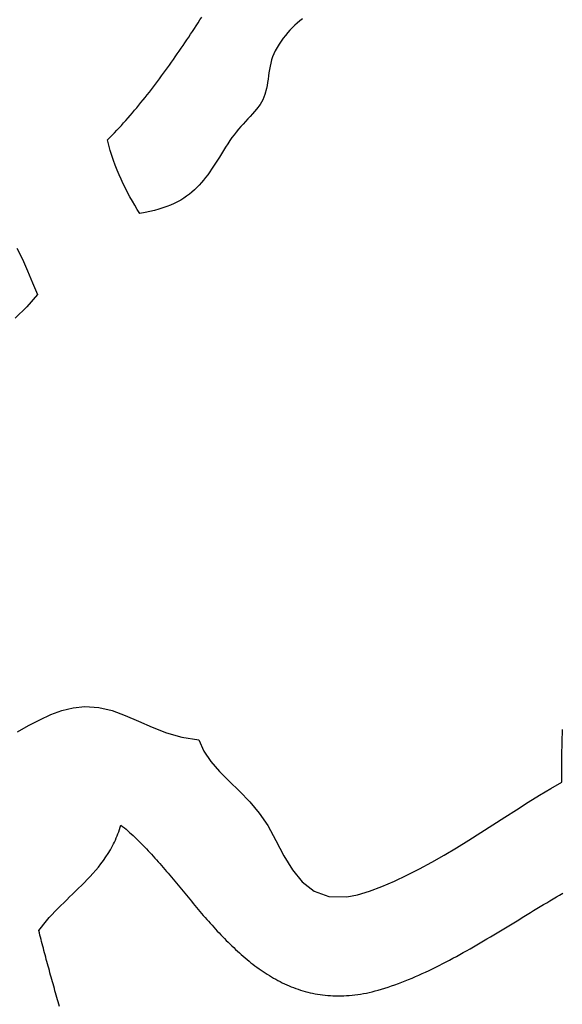
# Model space of a CAD drawing. Units: inches. Extents: x 485055 to 506453, y 6713575 to 6745661.
# Drawn here: x 500161 to 500626, y 6720754 to 6721599 of the extents above; entities that cross this region are included whole.
import ezdxf

# ---------------------------------------------------------------- set-up
doc = ezdxf.new("R2010")
doc.units = ezdxf.units.IN
doc.header["$MEASUREMENT"] = 0
doc.layers.add('DBO.Environment_SensitiveAreas', color=10, linetype='Continuous')

msp = doc.modelspace()

# ---------------------------------------------------------------- linework, layer by layer
at = {"layer": 'DBO.Environment_SensitiveAreas'}
for points in [[(500403.5, 6721599.96), (500401.25, 6721598.23), (500399.04, 6721596.41), (500396.89, 6721594.5), (500394.79, 6721592.49), (500392.75, 6721590.37), (500390.77, 6721588.15), (500388.84, 6721585.83), (500386.97, 6721583.39), (500385.17, 6721580.83), (500383.42, 6721578.16), (500381.74, 6721575.37), (500380.13, 6721572.46), (500378.91, 6721569.93), (500377.88, 6721567.34), (500377.01, 6721564.68), (500376.29, 6721561.98), (500375.68, 6721559.24), (500375.17, 6721556.49), (500374.71, 6721553.72), (500374.3, 6721550.96), (500373.9, 6721548.21), (500373.5, 6721545.49), (500373.05, 6721542.81), (500372.55, 6721540.19), (500371.25, 6721535.15), (500369.42, 6721530.48), (500367.12, 6721526.56), (500364.1, 6721522.53), (500362.39, 6721520.48), (500360.57, 6721518.39), (500358.66, 6721516.28), (500356.68, 6721514.13), (500354.66, 6721511.95), (500352.63, 6721509.73), (500350.6, 6721507.48), (500348.59, 6721505.19), (500346.64, 6721502.86), (500344.75, 6721500.49), (500342.97, 6721498.08), (500341.29, 6721495.63), (500339.39, 6721492.67), (500337.55, 6721489.77), (500335.76, 6721486.92), (500334.01, 6721484.12), (500332.3, 6721481.38), (500330.6, 6721478.7), (500328.92, 6721476.07), (500327.25, 6721473.5), (500325.56, 6721471), (500323.87, 6721468.55), (500322.15, 6721466.17), (500320.4, 6721463.85), (500318.6, 6721461.6), (500316.75, 6721459.41), (500314.85, 6721457.29), (500312.87, 6721455.24), (500310.81, 6721453.27), (500308.66, 6721451.36), (500306.42, 6721449.53), (500304.06, 6721447.77), (500301.59, 6721446.09), (500299, 6721444.48), (500296.26, 6721442.95), (500293.39, 6721441.5), (500290.35, 6721440.14), (500287.16, 6721438.85), (500283.79, 6721437.65), (500280.24, 6721436.53), (500276.5, 6721435.5), (500272.55, 6721434.55), (500268.4, 6721433.7), (500264.03, 6721432.93), (500261.82, 6721436.42), (500259.66, 6721439.95), (500257.55, 6721443.52), (500255.49, 6721447.15), (500253.49, 6721450.83), (500251.55, 6721454.57), (500249.67, 6721458.38), (500247.86, 6721462.25), (500246.12, 6721466.19), (500244.45, 6721470.2), (500242.87, 6721474.3), (500241.37, 6721478.47), (500239.96, 6721482.74), (500238.64, 6721487.09), (500237.41, 6721491.54), (500236.28, 6721496.08), (500238.29, 6721498.12), (500240.29, 6721500.18), (500242.26, 6721502.24), (500244.23, 6721504.33), (500246.18, 6721506.42), (500248.11, 6721508.53), (500250.04, 6721510.66), (500251.94, 6721512.8), (500253.84, 6721514.95), (500255.72, 6721517.11), (500257.59, 6721519.29), (500259.45, 6721521.48), (500261.3, 6721523.68), (500263.13, 6721525.9), (500264.95, 6721528.13), (500266.76, 6721530.36), (500268.56, 6721532.61), (500270.35, 6721534.87), (500272.13, 6721537.14), (500273.9, 6721539.42), (500275.66, 6721541.71), (500277.41, 6721544.01), (500279.14, 6721546.32), (500280.87, 6721548.64), (500282.59, 6721550.97), (500284.31, 6721553.3), (500286.01, 6721555.65), (500287.71, 6721558), (500289.39, 6721560.36), (500291.07, 6721562.73), (500292.75, 6721565.11), (500294.41, 6721567.49), (500296.07, 6721569.88), (500297.72, 6721572.28), (500299.37, 6721574.69), (500301.01, 6721577.09), (500302.65, 6721579.51), (500304.27, 6721581.93), (500305.9, 6721584.36), (500307.52, 6721586.79), (500309.13, 6721589.22), (500310.74, 6721591.67), (500312.35, 6721594.11), (500313.95, 6721596.56), (500315.54, 6721599.01), (500317.14, 6721601.47)], [(500403.5, 6721599.96), (500401.25, 6721598.23), (500399.04, 6721596.41), (500396.89, 6721594.5), (500394.79, 6721592.49), (500392.75, 6721590.37), (500390.77, 6721588.15), (500388.84, 6721585.83), (500386.97, 6721583.39), (500385.17, 6721580.83), (500383.42, 6721578.16), (500381.74, 6721575.37), (500380.13, 6721572.46), (500378.91, 6721569.93), (500377.88, 6721567.34), (500377.01, 6721564.68), (500376.29, 6721561.98), (500375.68, 6721559.24), (500375.17, 6721556.49), (500374.71, 6721553.72), (500374.3, 6721550.96), (500373.9, 6721548.21), (500373.5, 6721545.49), (500373.05, 6721542.81), (500372.55, 6721540.19), (500371.25, 6721535.15), (500369.42, 6721530.48), (500367.12, 6721526.56), (500364.1, 6721522.53), (500362.39, 6721520.48), (500360.57, 6721518.39), (500358.66, 6721516.28), (500356.68, 6721514.13), (500354.66, 6721511.95), (500352.63, 6721509.73), (500350.6, 6721507.48), (500348.59, 6721505.19), (500346.64, 6721502.86), (500344.75, 6721500.49), (500342.97, 6721498.08), (500341.29, 6721495.63), (500339.39, 6721492.67), (500337.55, 6721489.77), (500335.76, 6721486.92), (500334.01, 6721484.12), (500332.3, 6721481.38), (500330.6, 6721478.7), (500328.92, 6721476.07), (500327.25, 6721473.5), (500325.56, 6721471), (500323.87, 6721468.55), (500322.15, 6721466.17), (500320.4, 6721463.85), (500318.6, 6721461.6), (500316.75, 6721459.41), (500314.85, 6721457.29), (500312.87, 6721455.24), (500310.81, 6721453.27), (500308.66, 6721451.36), (500306.42, 6721449.53), (500304.06, 6721447.77), (500301.59, 6721446.09), (500299, 6721444.48), (500296.26, 6721442.95), (500293.39, 6721441.5), (500290.35, 6721440.14), (500287.16, 6721438.85), (500283.79, 6721437.65), (500280.24, 6721436.53), (500276.5, 6721435.5), (500272.55, 6721434.55), (500268.4, 6721433.7), (500264.03, 6721432.93), (500261.82, 6721436.42), (500259.66, 6721439.95), (500257.55, 6721443.52), (500255.49, 6721447.15), (500253.49, 6721450.83), (500251.55, 6721454.57), (500249.67, 6721458.38), (500247.86, 6721462.25), (500246.12, 6721466.19), (500244.45, 6721470.2), (500242.87, 6721474.3), (500241.37, 6721478.47), (500239.96, 6721482.74), (500238.64, 6721487.09), (500237.41, 6721491.54), (500236.28, 6721496.08), (500238.29, 6721498.12), (500240.29, 6721500.18), (500242.26, 6721502.24), (500244.23, 6721504.33), (500246.18, 6721506.42), (500248.11, 6721508.53), (500250.04, 6721510.66), (500251.94, 6721512.8), (500253.84, 6721514.95), (500255.72, 6721517.11), (500257.59, 6721519.29), (500259.45, 6721521.48), (500261.3, 6721523.68), (500263.13, 6721525.9), (500264.95, 6721528.13), (500266.76, 6721530.36), (500268.56, 6721532.61), (500270.35, 6721534.87), (500272.13, 6721537.14), (500273.9, 6721539.42), (500275.66, 6721541.71), (500277.41, 6721544.01), (500279.14, 6721546.32), (500280.87, 6721548.64), (500282.59, 6721550.97), (500284.31, 6721553.3), (500286.01, 6721555.65), (500287.71, 6721558), (500289.39, 6721560.36), (500291.07, 6721562.73), (500292.75, 6721565.11), (500294.41, 6721567.49), (500296.07, 6721569.88), (500297.72, 6721572.28), (500299.37, 6721574.69), (500301.01, 6721577.09), (500302.65, 6721579.51), (500304.27, 6721581.93), (500305.9, 6721584.36), (500307.52, 6721586.79), (500309.13, 6721589.22), (500310.74, 6721591.67), (500312.35, 6721594.11), (500313.95, 6721596.56), (500315.54, 6721599.01), (500317.14, 6721601.47)], [(500403.5, 6721599.96), (500401.25, 6721598.23), (500399.04, 6721596.41), (500396.89, 6721594.5), (500394.79, 6721592.49), (500392.75, 6721590.37), (500390.77, 6721588.15), (500388.84, 6721585.83), (500386.97, 6721583.39), (500385.17, 6721580.83), (500383.42, 6721578.16), (500381.74, 6721575.37), (500380.13, 6721572.46), (500378.91, 6721569.93), (500377.88, 6721567.34), (500377.01, 6721564.68), (500376.29, 6721561.98), (500375.68, 6721559.24), (500375.17, 6721556.49), (500374.71, 6721553.72), (500374.3, 6721550.96), (500373.9, 6721548.21), (500373.5, 6721545.49), (500373.05, 6721542.81), (500372.55, 6721540.19), (500371.25, 6721535.15), (500369.42, 6721530.48), (500367.12, 6721526.56), (500364.1, 6721522.53), (500362.39, 6721520.48), (500360.57, 6721518.39), (500358.66, 6721516.28), (500356.68, 6721514.13), (500354.66, 6721511.95), (500352.63, 6721509.73), (500350.6, 6721507.48), (500348.59, 6721505.19), (500346.64, 6721502.86), (500344.75, 6721500.49), (500342.97, 6721498.08), (500341.29, 6721495.63), (500339.39, 6721492.67), (500337.55, 6721489.77), (500335.76, 6721486.92), (500334.01, 6721484.12), (500332.3, 6721481.38), (500330.6, 6721478.7), (500328.92, 6721476.07), (500327.25, 6721473.5), (500325.56, 6721471), (500323.87, 6721468.55), (500322.15, 6721466.17), (500320.4, 6721463.85), (500318.6, 6721461.6), (500316.75, 6721459.41), (500314.85, 6721457.29), (500312.87, 6721455.24), (500310.81, 6721453.27), (500308.66, 6721451.36), (500306.42, 6721449.53), (500304.06, 6721447.77), (500301.59, 6721446.09), (500299, 6721444.48), (500296.26, 6721442.95), (500293.39, 6721441.5), (500290.35, 6721440.14), (500287.16, 6721438.85), (500283.79, 6721437.65), (500280.24, 6721436.53), (500276.5, 6721435.5), (500272.55, 6721434.55), (500268.4, 6721433.7), (500264.03, 6721432.93), (500261.82, 6721436.42), (500259.66, 6721439.95), (500257.55, 6721443.52), (500255.49, 6721447.15), (500253.49, 6721450.83), (500251.55, 6721454.57), (500249.67, 6721458.38), (500247.86, 6721462.25), (500246.12, 6721466.19), (500244.45, 6721470.2), (500242.87, 6721474.3), (500241.37, 6721478.47), (500239.96, 6721482.74), (500238.64, 6721487.09), (500237.41, 6721491.54), (500236.28, 6721496.08), (500238.29, 6721498.12), (500240.29, 6721500.18), (500242.26, 6721502.24), (500244.23, 6721504.33), (500246.18, 6721506.42), (500248.11, 6721508.53), (500250.04, 6721510.66), (500251.94, 6721512.8), (500253.84, 6721514.95), (500255.72, 6721517.11), (500257.59, 6721519.29), (500259.45, 6721521.48), (500261.3, 6721523.68), (500263.13, 6721525.9), (500264.95, 6721528.13), (500266.76, 6721530.36), (500268.56, 6721532.61), (500270.35, 6721534.87), (500272.13, 6721537.14), (500273.9, 6721539.42), (500275.66, 6721541.71), (500277.41, 6721544.01), (500279.14, 6721546.32), (500280.87, 6721548.64), (500282.59, 6721550.97), (500284.31, 6721553.3), (500286.01, 6721555.65), (500287.71, 6721558), (500289.39, 6721560.36), (500291.07, 6721562.73), (500292.75, 6721565.11), (500294.41, 6721567.49), (500296.07, 6721569.88), (500297.72, 6721572.28), (500299.37, 6721574.69), (500301.01, 6721577.09), (500302.65, 6721579.51), (500304.27, 6721581.93), (500305.9, 6721584.36), (500307.52, 6721586.79), (500309.13, 6721589.22), (500310.74, 6721591.67), (500312.35, 6721594.11), (500313.95, 6721596.56), (500315.54, 6721599.01), (500317.14, 6721601.47)], [(500403.5, 6721599.96), (500401.25, 6721598.23), (500399.04, 6721596.41), (500396.89, 6721594.5), (500394.79, 6721592.49), (500392.75, 6721590.37), (500390.77, 6721588.15), (500388.84, 6721585.83), (500386.97, 6721583.39), (500385.17, 6721580.83), (500383.42, 6721578.16), (500381.74, 6721575.37), (500380.13, 6721572.46), (500378.91, 6721569.93), (500377.88, 6721567.34), (500377.01, 6721564.68), (500376.29, 6721561.98), (500375.68, 6721559.24), (500375.17, 6721556.49), (500374.71, 6721553.72), (500374.3, 6721550.96), (500373.9, 6721548.21), (500373.5, 6721545.49), (500373.05, 6721542.81), (500372.55, 6721540.19), (500371.25, 6721535.15), (500369.42, 6721530.48), (500367.12, 6721526.56), (500364.1, 6721522.53), (500362.39, 6721520.48), (500360.57, 6721518.39), (500358.66, 6721516.28), (500356.68, 6721514.13), (500354.66, 6721511.95), (500352.63, 6721509.73), (500350.6, 6721507.48), (500348.59, 6721505.19), (500346.64, 6721502.86), (500344.75, 6721500.49), (500342.97, 6721498.08), (500341.29, 6721495.63), (500339.39, 6721492.67), (500337.55, 6721489.77), (500335.76, 6721486.92), (500334.01, 6721484.12), (500332.3, 6721481.38), (500330.6, 6721478.7), (500328.92, 6721476.07), (500327.25, 6721473.5), (500325.56, 6721471), (500323.87, 6721468.55), (500322.15, 6721466.17), (500320.4, 6721463.85), (500318.6, 6721461.6), (500316.75, 6721459.41), (500314.85, 6721457.29), (500312.87, 6721455.24), (500310.81, 6721453.27), (500308.66, 6721451.36), (500306.42, 6721449.53), (500304.06, 6721447.77), (500301.59, 6721446.09), (500299, 6721444.48), (500296.26, 6721442.95), (500293.39, 6721441.5), (500290.35, 6721440.14), (500287.16, 6721438.85), (500283.79, 6721437.65), (500280.24, 6721436.53), (500276.5, 6721435.5), (500272.55, 6721434.55), (500268.4, 6721433.7), (500264.03, 6721432.93), (500261.82, 6721436.42), (500259.66, 6721439.95), (500257.55, 6721443.52), (500255.49, 6721447.15), (500253.49, 6721450.83), (500251.55, 6721454.57), (500249.67, 6721458.38), (500247.86, 6721462.25), (500246.12, 6721466.19), (500244.45, 6721470.2), (500242.87, 6721474.3), (500241.37, 6721478.47), (500239.96, 6721482.74), (500238.64, 6721487.09), (500237.41, 6721491.54), (500236.28, 6721496.08), (500238.29, 6721498.12), (500240.29, 6721500.18), (500242.26, 6721502.24), (500244.23, 6721504.33), (500246.18, 6721506.42), (500248.11, 6721508.53), (500250.04, 6721510.66), (500251.94, 6721512.8), (500253.84, 6721514.95), (500255.72, 6721517.11), (500257.59, 6721519.29), (500259.45, 6721521.48), (500261.3, 6721523.68), (500263.13, 6721525.9), (500264.95, 6721528.13), (500266.76, 6721530.36), (500268.56, 6721532.61), (500270.35, 6721534.87), (500272.13, 6721537.14), (500273.9, 6721539.42), (500275.66, 6721541.71), (500277.41, 6721544.01), (500279.14, 6721546.32), (500280.87, 6721548.64), (500282.59, 6721550.97), (500284.31, 6721553.3), (500286.01, 6721555.65), (500287.71, 6721558), (500289.39, 6721560.36), (500291.07, 6721562.73), (500292.75, 6721565.11), (500294.41, 6721567.49), (500296.07, 6721569.88), (500297.72, 6721572.28), (500299.37, 6721574.69), (500301.01, 6721577.09), (500302.65, 6721579.51), (500304.27, 6721581.93), (500305.9, 6721584.36), (500307.52, 6721586.79), (500309.13, 6721589.22), (500310.74, 6721591.67), (500312.35, 6721594.11), (500313.95, 6721596.56), (500315.54, 6721599.01), (500317.14, 6721601.47)], [(500158.49, 6721403.27), (500163.25, 6721393.61), (500167.63, 6721383.58), (500171.87, 6721373.4), (500176.2, 6721363.32), (500167.09, 6721352.75), (500157.05, 6721343.11)], [(500158.49, 6721403.27), (500163.25, 6721393.61), (500167.63, 6721383.58), (500171.87, 6721373.4), (500176.2, 6721363.32), (500167.09, 6721352.75), (500157.05, 6721343.11)], [(500158.49, 6721403.27), (500163.25, 6721393.61), (500167.63, 6721383.58), (500171.87, 6721373.4), (500176.2, 6721363.32), (500167.09, 6721352.75), (500157.05, 6721343.11)], [(500158.49, 6721403.27), (500163.25, 6721393.61), (500167.63, 6721383.58), (500171.87, 6721373.4), (500176.2, 6721363.32), (500167.09, 6721352.75), (500157.05, 6721343.11)], [(500158.92, 6720988.08), (500168.55, 6720993.47), (500178.11, 6720998.43), (500187.64, 6721002.75), (500197.2, 6721006.21), (500206.87, 6721008.6), (500216.69, 6721009.7), (500228.69, 6721008.96), (500240.2, 6721006.22), (500251.5, 6721002.08), (500262.86, 6720997.13), (500274.57, 6720991.98), (500286.89, 6720987.22), (500300.12, 6720983.44), (500314.53, 6720981.26), (500318.73, 6720971.52), (500324.8, 6720962.52), (500332.25, 6720953.98), (500340.62, 6720945.58), (500349.42, 6720937.03), (500358.19, 6720928.03), (500366.45, 6720918.28), (500373.72, 6720907.49), (500380.71, 6720894.62), (500387.51, 6720881.7), (500394.79, 6720869.58), (500403.18, 6720859.13), (500413.35, 6720851.19), (500425.93, 6720846.64), (500441.59, 6720846.33), (500450.77, 6720848.04), (500460.96, 6720851.12), (500471.64, 6720855.2), (500482.34, 6720859.81), (500493.04, 6720864.88), (500503.73, 6720870.35), (500514.39, 6720876.17), (500525.01, 6720882.26), (500535.57, 6720888.57), (500546.07, 6720895.03), (500556.48, 6720901.59), (500566.79, 6720908.17), (500577, 6720914.73), (500587.08, 6720921.2), (500597.02, 6720927.51), (500606.81, 6720933.6), (500616.44, 6720939.42), (500625.88, 6720944.89), (500625.79, 6720956.41), (500625.81, 6720967.82), (500626.05, 6720979.01), (500626.57, 6720989.92)], [(500158.92, 6720988.08), (500168.55, 6720993.47), (500178.11, 6720998.43), (500187.64, 6721002.75), (500197.2, 6721006.21), (500206.87, 6721008.6), (500216.69, 6721009.7), (500228.69, 6721008.96), (500240.2, 6721006.22), (500251.5, 6721002.08), (500262.86, 6720997.13), (500274.57, 6720991.98), (500286.89, 6720987.22), (500300.12, 6720983.44), (500314.53, 6720981.26), (500318.73, 6720971.52), (500324.8, 6720962.52), (500332.25, 6720953.98), (500340.62, 6720945.58), (500349.42, 6720937.03), (500358.19, 6720928.03), (500366.45, 6720918.28), (500373.72, 6720907.49), (500380.71, 6720894.62), (500387.51, 6720881.7), (500394.79, 6720869.58), (500403.18, 6720859.13), (500413.35, 6720851.19), (500425.93, 6720846.64), (500441.59, 6720846.33), (500450.77, 6720848.04), (500460.96, 6720851.12), (500471.64, 6720855.2), (500482.34, 6720859.81), (500493.04, 6720864.88), (500503.73, 6720870.35), (500514.39, 6720876.17), (500525.01, 6720882.26), (500535.57, 6720888.57), (500546.07, 6720895.03), (500556.48, 6720901.59), (500566.79, 6720908.17), (500577, 6720914.73), (500587.08, 6720921.2), (500597.02, 6720927.51), (500606.81, 6720933.6), (500616.44, 6720939.42), (500625.88, 6720944.89), (500625.79, 6720956.41), (500625.81, 6720967.82), (500626.05, 6720979.01), (500626.57, 6720989.92)], [(500158.92, 6720988.08), (500168.55, 6720993.47), (500178.11, 6720998.43), (500187.64, 6721002.75), (500197.2, 6721006.21), (500206.87, 6721008.6), (500216.69, 6721009.7), (500228.69, 6721008.96), (500240.2, 6721006.22), (500251.5, 6721002.08), (500262.86, 6720997.13), (500274.57, 6720991.98), (500286.89, 6720987.22), (500300.12, 6720983.44), (500314.53, 6720981.26), (500318.73, 6720971.52), (500324.8, 6720962.52), (500332.25, 6720953.98), (500340.62, 6720945.58), (500349.42, 6720937.03), (500358.19, 6720928.03), (500366.45, 6720918.28), (500373.72, 6720907.49), (500380.71, 6720894.62), (500387.51, 6720881.7), (500394.79, 6720869.58), (500403.18, 6720859.13), (500413.35, 6720851.19), (500425.93, 6720846.64), (500441.59, 6720846.33), (500450.77, 6720848.04), (500460.96, 6720851.12), (500471.64, 6720855.2), (500482.34, 6720859.81), (500493.04, 6720864.88), (500503.73, 6720870.35), (500514.39, 6720876.17), (500525.01, 6720882.26), (500535.57, 6720888.57), (500546.07, 6720895.03), (500556.48, 6720901.59), (500566.79, 6720908.17), (500577, 6720914.73), (500587.08, 6720921.2), (500597.02, 6720927.51), (500606.81, 6720933.6), (500616.44, 6720939.42), (500625.88, 6720944.89), (500625.79, 6720956.41), (500625.81, 6720967.82), (500626.05, 6720979.01), (500626.57, 6720989.92)], [(500158.92, 6720988.08), (500168.55, 6720993.47), (500178.11, 6720998.43), (500187.64, 6721002.75), (500197.2, 6721006.21), (500206.87, 6721008.6), (500216.69, 6721009.7), (500228.69, 6721008.96), (500240.2, 6721006.22), (500251.5, 6721002.08), (500262.86, 6720997.13), (500274.57, 6720991.98), (500286.89, 6720987.22), (500300.12, 6720983.44), (500314.53, 6720981.26), (500318.73, 6720971.52), (500324.8, 6720962.52), (500332.25, 6720953.98), (500340.62, 6720945.58), (500349.42, 6720937.03), (500358.19, 6720928.03), (500366.45, 6720918.28), (500373.72, 6720907.49), (500380.71, 6720894.62), (500387.51, 6720881.7), (500394.79, 6720869.58), (500403.18, 6720859.13), (500413.35, 6720851.19), (500425.93, 6720846.64), (500441.59, 6720846.33), (500450.77, 6720848.04), (500460.96, 6720851.12), (500471.64, 6720855.2), (500482.34, 6720859.81), (500493.04, 6720864.88), (500503.73, 6720870.35), (500514.39, 6720876.17), (500525.01, 6720882.26), (500535.57, 6720888.57), (500546.07, 6720895.03), (500556.48, 6720901.59), (500566.79, 6720908.17), (500577, 6720914.73), (500587.08, 6720921.2), (500597.02, 6720927.51), (500606.81, 6720933.6), (500616.44, 6720939.42), (500625.88, 6720944.89), (500625.79, 6720956.41), (500625.81, 6720967.82), (500626.05, 6720979.01), (500626.57, 6720989.92)], [(500195.06, 6720752.33), (500194.5, 6720754.26), (500193.95, 6720756.18), (500193.4, 6720758.11), (500192.85, 6720760.04), (500192.3, 6720761.96), (500191.75, 6720763.89), (500191.21, 6720765.81), (500190.66, 6720767.74), (500190.12, 6720769.66), (500189.58, 6720771.58), (500189.04, 6720773.51), (500188.51, 6720775.43), (500187.97, 6720777.35), (500187.44, 6720779.27), (500186.91, 6720781.19), (500186.38, 6720783.11), (500185.85, 6720785.02), (500185.33, 6720786.94), (500184.81, 6720788.85), (500184.29, 6720790.76), (500183.78, 6720792.68), (500183.26, 6720794.59), (500182.75, 6720796.49), (500182.25, 6720798.4), (500181.74, 6720800.31), (500181.24, 6720802.21), (500180.74, 6720804.11), (500180.25, 6720806.01), (500179.76, 6720807.91), (500179.27, 6720809.81), (500178.79, 6720811.7), (500178.31, 6720813.6), (500177.83, 6720815.49), (500177.36, 6720817.37), (500179.5, 6720820.26), (500181.72, 6720823.07), (500184, 6720825.82), (500186.34, 6720828.51), (500188.73, 6720831.15), (500191.17, 6720833.74), (500193.64, 6720836.3), (500196.15, 6720838.82), (500198.67, 6720841.32), (500201.22, 6720843.81), (500203.77, 6720846.28), (500206.33, 6720848.75), (500208.89, 6720851.23), (500211.43, 6720853.71), (500213.96, 6720856.21), (500216.46, 6720858.74), (500218.94, 6720861.3), (500221.38, 6720863.89), (500223.77, 6720866.53), (500226.11, 6720869.22), (500228.39, 6720871.97), (500230.61, 6720874.78), (500232.76, 6720877.67), (500234.83, 6720880.64), (500236.81, 6720883.69), (500238.7, 6720886.83), (500240.5, 6720890.08), (500241.35, 6720891.74), (500242.18, 6720893.43), (500242.99, 6720895.14), (500243.76, 6720896.89), (500244.5, 6720898.67), (500245.22, 6720900.47), (500245.9, 6720902.31), (500246.55, 6720904.19), (500247.16, 6720906.09), (500247.74, 6720908.03), (500249.24, 6720906.83), (500250.73, 6720905.59), (500252.22, 6720904.34), (500253.7, 6720903.05), (500255.18, 6720901.75), (500256.65, 6720900.42), (500258.11, 6720899.07), (500259.57, 6720897.69), (500261.03, 6720896.3), (500262.48, 6720894.88), (500263.93, 6720893.44), (500265.38, 6720891.99), (500266.82, 6720890.51), (500268.25, 6720889.02), (500269.69, 6720887.51), (500271.12, 6720885.98), (500272.55, 6720884.44), (500273.98, 6720882.88), (500275.41, 6720881.31), (500276.83, 6720879.72), (500278.25, 6720878.12), (500279.67, 6720876.5), (500281.09, 6720874.88), (500282.51, 6720873.24), (500283.93, 6720871.59), (500285.35, 6720869.93), (500286.77, 6720868.26), (500288.18, 6720866.59), (500289.6, 6720864.9), (500291.02, 6720863.21), (500292.44, 6720861.51), (500293.86, 6720859.8), (500295.28, 6720858.09), (500296.71, 6720856.37), (500298.13, 6720854.65), (500299.56, 6720852.93), (500302.42, 6720849.47), (500303.86, 6720847.74), (500305.29, 6720846.01), (500306.74, 6720844.27), (500308.18, 6720842.54), (500309.63, 6720840.81), (500311.08, 6720839.08), (500312.54, 6720837.35), (500314, 6720835.63), (500315.46, 6720833.91), (500316.93, 6720832.19), (500318.4, 6720830.48), (500319.88, 6720828.77), (500321.37, 6720827.07), (500322.86, 6720825.38), (500324.36, 6720823.69), (500325.86, 6720822.02), (500327.37, 6720820.35), (500328.89, 6720818.69), (500330.41, 6720817.04), (500331.95, 6720815.4), (500333.48, 6720813.78), (500335.03, 6720812.16), (500336.58, 6720810.56), (500338.15, 6720808.97), (500339.72, 6720807.4), (500341.3, 6720805.84), (500342.88, 6720804.3), (500344.48, 6720802.77), (500346.09, 6720801.26), (500347.7, 6720799.77), (500349.33, 6720798.3), (500350.97, 6720796.84), (500352.61, 6720795.4), (500354.27, 6720793.99), (500355.94, 6720792.59), (500357.61, 6720791.22), (500359.3, 6720789.87), (500361.01, 6720788.54), (500362.72, 6720787.23), (500364.44, 6720785.95), (500366.18, 6720784.69), (500367.93, 6720783.46), (500369.69, 6720782.25), (500371.47, 6720781.07), (500373.25, 6720779.92), (500375.06, 6720778.8), (500376.87, 6720777.7), (500378.7, 6720776.64), (500380.54, 6720775.6), (500382.4, 6720774.6), (500384.27, 6720773.62), (500386.16, 6720772.68), (500388.06, 6720771.77), (500389.98, 6720770.9), (500391.91, 6720770.05), (500393.85, 6720769.25), (500395.82, 6720768.48), (500397.8, 6720767.74), (500399.8, 6720767.04), (500401.81, 6720766.38), (500403.84, 6720765.75), (500405.89, 6720765.17), (500407.95, 6720764.62), (500410.03, 6720764.11), (500412.13, 6720763.65), (500414.25, 6720763.22), (500416.39, 6720762.84), (500418.54, 6720762.5), (500420.71, 6720762.2), (500422.91, 6720761.94), (500425.12, 6720761.73), (500427.35, 6720761.57), (500429.6, 6720761.45), (500431.87, 6720761.38), (500434.16, 6720761.35), (500436.48, 6720761.38), (500438.81, 6720761.45), (500441.16, 6720761.57), (500443.54, 6720761.74), (500445.93, 6720761.96), (500448.35, 6720762.23), (500450.79, 6720762.55), (500453.25, 6720762.93), (500455.73, 6720763.36), (500458.24, 6720763.84), (500460.77, 6720764.37), (500463.32, 6720764.97), (500465.9, 6720765.61), (500468.5, 6720766.32), (500471.12, 6720767.08), (500474.03, 6720767.97), (500476.93, 6720768.91), (500479.85, 6720769.89), (500482.76, 6720770.92), (500485.68, 6720771.99), (500488.6, 6720773.09), (500491.52, 6720774.24), (500494.45, 6720775.42), (500497.38, 6720776.64), (500500.3, 6720777.9), (500503.23, 6720779.19), (500506.16, 6720780.51), (500509.09, 6720781.86), (500512.03, 6720783.25), (500514.96, 6720784.66), (500517.89, 6720786.1), (500520.82, 6720787.57), (500523.75, 6720789.06), (500526.68, 6720790.58), (500529.61, 6720792.12), (500532.53, 6720793.69), (500535.46, 6720795.27), (500538.38, 6720796.87), (500541.3, 6720798.49), (500544.22, 6720800.13), (500547.14, 6720801.78), (500550.05, 6720803.45), (500552.96, 6720805.13), (500555.87, 6720806.83), (500558.77, 6720808.53), (500561.67, 6720810.25), (500564.57, 6720811.97), (500567.46, 6720813.7), (500570.35, 6720815.44), (500573.23, 6720817.18), (500576.1, 6720818.92), (500578.97, 6720820.67), (500581.84, 6720822.42), (500584.7, 6720824.16), (500587.55, 6720825.91), (500593.24, 6720829.4), (500596.07, 6720831.13), (500598.9, 6720832.86), (500601.71, 6720834.58), (500604.52, 6720836.3), (500607.33, 6720838), (500610.12, 6720839.69), (500612.91, 6720841.37), (500615.68, 6720843.04), (500618.45, 6720844.69), (500621.21, 6720846.33), (500623.96, 6720847.95), (500626.7, 6720849.55)], [(500195.06, 6720752.33), (500194.5, 6720754.26), (500193.95, 6720756.18), (500193.4, 6720758.11), (500192.85, 6720760.04), (500192.3, 6720761.96), (500191.75, 6720763.89), (500191.21, 6720765.81), (500190.66, 6720767.74), (500190.12, 6720769.66), (500189.58, 6720771.58), (500189.04, 6720773.51), (500188.51, 6720775.43), (500187.97, 6720777.35), (500187.44, 6720779.27), (500186.91, 6720781.19), (500186.38, 6720783.11), (500185.85, 6720785.02), (500185.33, 6720786.94), (500184.81, 6720788.85), (500184.29, 6720790.76), (500183.78, 6720792.68), (500183.26, 6720794.59), (500182.75, 6720796.49), (500182.25, 6720798.4), (500181.74, 6720800.31), (500181.24, 6720802.21), (500180.74, 6720804.11), (500180.25, 6720806.01), (500179.76, 6720807.91), (500179.27, 6720809.81), (500178.79, 6720811.7), (500178.31, 6720813.6), (500177.83, 6720815.49), (500177.36, 6720817.37), (500179.5, 6720820.26), (500181.72, 6720823.07), (500184, 6720825.82), (500186.34, 6720828.51), (500188.73, 6720831.15), (500191.17, 6720833.74), (500193.64, 6720836.3), (500196.15, 6720838.82), (500198.67, 6720841.32), (500201.22, 6720843.81), (500203.77, 6720846.28), (500206.33, 6720848.75), (500208.89, 6720851.23), (500211.43, 6720853.71), (500213.96, 6720856.21), (500216.46, 6720858.74), (500218.94, 6720861.3), (500221.38, 6720863.89), (500223.77, 6720866.53), (500226.11, 6720869.22), (500228.39, 6720871.97), (500230.61, 6720874.78), (500232.76, 6720877.67), (500234.83, 6720880.64), (500236.81, 6720883.69), (500238.7, 6720886.83), (500240.5, 6720890.08), (500241.35, 6720891.74), (500242.18, 6720893.43), (500242.99, 6720895.14), (500243.76, 6720896.89), (500244.5, 6720898.67), (500245.22, 6720900.47), (500245.9, 6720902.31), (500246.55, 6720904.19), (500247.16, 6720906.09), (500247.74, 6720908.03), (500249.24, 6720906.83), (500250.73, 6720905.59), (500252.22, 6720904.34), (500253.7, 6720903.05), (500255.18, 6720901.75), (500256.65, 6720900.42), (500258.11, 6720899.07), (500259.57, 6720897.69), (500261.03, 6720896.3), (500262.48, 6720894.88), (500263.93, 6720893.44), (500265.38, 6720891.99), (500266.82, 6720890.51), (500268.25, 6720889.02), (500269.69, 6720887.51), (500271.12, 6720885.98), (500272.55, 6720884.44), (500273.98, 6720882.88), (500275.41, 6720881.31), (500276.83, 6720879.72), (500278.25, 6720878.12), (500279.67, 6720876.5), (500281.09, 6720874.88), (500282.51, 6720873.24), (500283.93, 6720871.59), (500285.35, 6720869.93), (500286.77, 6720868.26), (500288.18, 6720866.59), (500289.6, 6720864.9), (500291.02, 6720863.21), (500292.44, 6720861.51), (500293.86, 6720859.8), (500295.28, 6720858.09), (500296.71, 6720856.37), (500298.13, 6720854.65), (500299.56, 6720852.93), (500302.42, 6720849.47), (500303.86, 6720847.74), (500305.29, 6720846.01), (500306.74, 6720844.27), (500308.18, 6720842.54), (500309.63, 6720840.81), (500311.08, 6720839.08), (500312.54, 6720837.35), (500314, 6720835.63), (500315.46, 6720833.91), (500316.93, 6720832.19), (500318.4, 6720830.48), (500319.88, 6720828.77), (500321.37, 6720827.07), (500322.86, 6720825.38), (500324.36, 6720823.69), (500325.86, 6720822.02), (500327.37, 6720820.35), (500328.89, 6720818.69), (500330.41, 6720817.04), (500331.95, 6720815.4), (500333.48, 6720813.78), (500335.03, 6720812.16), (500336.58, 6720810.56), (500338.15, 6720808.97), (500339.72, 6720807.4), (500341.3, 6720805.84), (500342.88, 6720804.3), (500344.48, 6720802.77), (500346.09, 6720801.26), (500347.7, 6720799.77), (500349.33, 6720798.3), (500350.97, 6720796.84), (500352.61, 6720795.4), (500354.27, 6720793.99), (500355.94, 6720792.59), (500357.61, 6720791.22), (500359.3, 6720789.87), (500361.01, 6720788.54), (500362.72, 6720787.23), (500364.44, 6720785.95), (500366.18, 6720784.69), (500367.93, 6720783.46), (500369.69, 6720782.25), (500371.47, 6720781.07), (500373.25, 6720779.92), (500375.06, 6720778.8), (500376.87, 6720777.7), (500378.7, 6720776.64), (500380.54, 6720775.6), (500382.4, 6720774.6), (500384.27, 6720773.62), (500386.16, 6720772.68), (500388.06, 6720771.77), (500389.98, 6720770.9), (500391.91, 6720770.05), (500393.85, 6720769.25), (500395.82, 6720768.48), (500397.8, 6720767.74), (500399.8, 6720767.04), (500401.81, 6720766.38), (500403.84, 6720765.75), (500405.89, 6720765.17), (500407.95, 6720764.62), (500410.03, 6720764.11), (500412.13, 6720763.65), (500414.25, 6720763.22), (500416.39, 6720762.84), (500418.54, 6720762.5), (500420.71, 6720762.2), (500422.91, 6720761.94), (500425.12, 6720761.73), (500427.35, 6720761.57), (500429.6, 6720761.45), (500431.87, 6720761.38), (500434.16, 6720761.35), (500436.48, 6720761.38), (500438.81, 6720761.45), (500441.16, 6720761.57), (500443.54, 6720761.74), (500445.93, 6720761.96), (500448.35, 6720762.23), (500450.79, 6720762.55), (500453.25, 6720762.93), (500455.73, 6720763.36), (500458.24, 6720763.84), (500460.77, 6720764.37), (500463.32, 6720764.97), (500465.9, 6720765.61), (500468.5, 6720766.32), (500471.12, 6720767.08), (500474.03, 6720767.97), (500476.93, 6720768.91), (500479.85, 6720769.89), (500482.76, 6720770.92), (500485.68, 6720771.99), (500488.6, 6720773.09), (500491.52, 6720774.24), (500494.45, 6720775.42), (500497.38, 6720776.64), (500500.3, 6720777.9), (500503.23, 6720779.19), (500506.16, 6720780.51), (500509.09, 6720781.86), (500512.03, 6720783.25), (500514.96, 6720784.66), (500517.89, 6720786.1), (500520.82, 6720787.57), (500523.75, 6720789.06), (500526.68, 6720790.58), (500529.61, 6720792.12), (500532.53, 6720793.69), (500535.46, 6720795.27), (500538.38, 6720796.87), (500541.3, 6720798.49), (500544.22, 6720800.13), (500547.14, 6720801.78), (500550.05, 6720803.45), (500552.96, 6720805.13), (500555.87, 6720806.83), (500558.77, 6720808.53), (500561.67, 6720810.25), (500564.57, 6720811.97), (500567.46, 6720813.7), (500570.35, 6720815.44), (500573.23, 6720817.18), (500576.1, 6720818.92), (500578.97, 6720820.67), (500581.84, 6720822.42), (500584.7, 6720824.16), (500587.55, 6720825.91), (500593.24, 6720829.4), (500596.07, 6720831.13), (500598.9, 6720832.86), (500601.71, 6720834.58), (500604.52, 6720836.3), (500607.33, 6720838), (500610.12, 6720839.69), (500612.91, 6720841.37), (500615.68, 6720843.04), (500618.45, 6720844.69), (500621.21, 6720846.33), (500623.96, 6720847.95), (500626.7, 6720849.55)], [(500195.06, 6720752.33), (500194.5, 6720754.26), (500193.95, 6720756.18), (500193.4, 6720758.11), (500192.85, 6720760.04), (500192.3, 6720761.96), (500191.75, 6720763.89), (500191.21, 6720765.81), (500190.66, 6720767.74), (500190.12, 6720769.66), (500189.58, 6720771.58), (500189.04, 6720773.51), (500188.51, 6720775.43), (500187.97, 6720777.35), (500187.44, 6720779.27), (500186.91, 6720781.19), (500186.38, 6720783.11), (500185.85, 6720785.02), (500185.33, 6720786.94), (500184.81, 6720788.85), (500184.29, 6720790.76), (500183.78, 6720792.68), (500183.26, 6720794.59), (500182.75, 6720796.49), (500182.25, 6720798.4), (500181.74, 6720800.31), (500181.24, 6720802.21), (500180.74, 6720804.11), (500180.25, 6720806.01), (500179.76, 6720807.91), (500179.27, 6720809.81), (500178.79, 6720811.7), (500178.31, 6720813.6), (500177.83, 6720815.49), (500177.36, 6720817.37), (500179.5, 6720820.26), (500181.72, 6720823.07), (500184, 6720825.82), (500186.34, 6720828.51), (500188.73, 6720831.15), (500191.17, 6720833.74), (500193.64, 6720836.3), (500196.15, 6720838.82), (500198.67, 6720841.32), (500201.22, 6720843.81), (500203.77, 6720846.28), (500206.33, 6720848.75), (500208.89, 6720851.23), (500211.43, 6720853.71), (500213.96, 6720856.21), (500216.46, 6720858.74), (500218.94, 6720861.3), (500221.38, 6720863.89), (500223.77, 6720866.53), (500226.11, 6720869.22), (500228.39, 6720871.97), (500230.61, 6720874.78), (500232.76, 6720877.67), (500234.83, 6720880.64), (500236.81, 6720883.69), (500238.7, 6720886.83), (500240.5, 6720890.08), (500241.35, 6720891.74), (500242.18, 6720893.43), (500242.99, 6720895.14), (500243.76, 6720896.89), (500244.5, 6720898.67), (500245.22, 6720900.47), (500245.9, 6720902.31), (500246.55, 6720904.19), (500247.16, 6720906.09), (500247.74, 6720908.03), (500249.24, 6720906.83), (500250.73, 6720905.59), (500252.22, 6720904.34), (500253.7, 6720903.05), (500255.18, 6720901.75), (500256.65, 6720900.42), (500258.11, 6720899.07), (500259.57, 6720897.69), (500261.03, 6720896.3), (500262.48, 6720894.88), (500263.93, 6720893.44), (500265.38, 6720891.99), (500266.82, 6720890.51), (500268.25, 6720889.02), (500269.69, 6720887.51), (500271.12, 6720885.98), (500272.55, 6720884.44), (500273.98, 6720882.88), (500275.41, 6720881.31), (500276.83, 6720879.72), (500278.25, 6720878.12), (500279.67, 6720876.5), (500281.09, 6720874.88), (500282.51, 6720873.24), (500283.93, 6720871.59), (500285.35, 6720869.93), (500286.77, 6720868.26), (500288.18, 6720866.59), (500289.6, 6720864.9), (500291.02, 6720863.21), (500292.44, 6720861.51), (500293.86, 6720859.8), (500295.28, 6720858.09), (500296.71, 6720856.37), (500298.13, 6720854.65), (500299.56, 6720852.93), (500302.42, 6720849.47), (500303.86, 6720847.74), (500305.29, 6720846.01), (500306.74, 6720844.27), (500308.18, 6720842.54), (500309.63, 6720840.81), (500311.08, 6720839.08), (500312.54, 6720837.35), (500314, 6720835.63), (500315.46, 6720833.91), (500316.93, 6720832.19), (500318.4, 6720830.48), (500319.88, 6720828.77), (500321.37, 6720827.07), (500322.86, 6720825.38), (500324.36, 6720823.69), (500325.86, 6720822.02), (500327.37, 6720820.35), (500328.89, 6720818.69), (500330.41, 6720817.04), (500331.95, 6720815.4), (500333.48, 6720813.78), (500335.03, 6720812.16), (500336.58, 6720810.56), (500338.15, 6720808.97), (500339.72, 6720807.4), (500341.3, 6720805.84), (500342.88, 6720804.3), (500344.48, 6720802.77), (500346.09, 6720801.26), (500347.7, 6720799.77), (500349.33, 6720798.3), (500350.97, 6720796.84), (500352.61, 6720795.4), (500354.27, 6720793.99), (500355.94, 6720792.59), (500357.61, 6720791.22), (500359.3, 6720789.87), (500361.01, 6720788.54), (500362.72, 6720787.23), (500364.44, 6720785.95), (500366.18, 6720784.69), (500367.93, 6720783.46), (500369.69, 6720782.25), (500371.47, 6720781.07), (500373.25, 6720779.92), (500375.06, 6720778.8), (500376.87, 6720777.7), (500378.7, 6720776.64), (500380.54, 6720775.6), (500382.4, 6720774.6), (500384.27, 6720773.62), (500386.16, 6720772.68), (500388.06, 6720771.77), (500389.98, 6720770.9), (500391.91, 6720770.05), (500393.85, 6720769.25), (500395.82, 6720768.48), (500397.8, 6720767.74), (500399.8, 6720767.04), (500401.81, 6720766.38), (500403.84, 6720765.75), (500405.89, 6720765.17), (500407.95, 6720764.62), (500410.03, 6720764.11), (500412.13, 6720763.65), (500414.25, 6720763.22), (500416.39, 6720762.84), (500418.54, 6720762.5), (500420.71, 6720762.2), (500422.91, 6720761.94), (500425.12, 6720761.73), (500427.35, 6720761.57), (500429.6, 6720761.45), (500431.87, 6720761.38), (500434.16, 6720761.35), (500436.48, 6720761.38), (500438.81, 6720761.45), (500441.16, 6720761.57), (500443.54, 6720761.74), (500445.93, 6720761.96), (500448.35, 6720762.23), (500450.79, 6720762.55), (500453.25, 6720762.93), (500455.73, 6720763.36), (500458.24, 6720763.84), (500460.77, 6720764.37), (500463.32, 6720764.97), (500465.9, 6720765.61), (500468.5, 6720766.32), (500471.12, 6720767.08), (500474.03, 6720767.97), (500476.93, 6720768.91), (500479.85, 6720769.89), (500482.76, 6720770.92), (500485.68, 6720771.99), (500488.6, 6720773.09), (500491.52, 6720774.24), (500494.45, 6720775.42), (500497.38, 6720776.64), (500500.3, 6720777.9), (500503.23, 6720779.19), (500506.16, 6720780.51), (500509.09, 6720781.86), (500512.03, 6720783.25), (500514.96, 6720784.66), (500517.89, 6720786.1), (500520.82, 6720787.57), (500523.75, 6720789.06), (500526.68, 6720790.58), (500529.61, 6720792.12), (500532.53, 6720793.69), (500535.46, 6720795.27), (500538.38, 6720796.87), (500541.3, 6720798.49), (500544.22, 6720800.13), (500547.14, 6720801.78), (500550.05, 6720803.45), (500552.96, 6720805.13), (500555.87, 6720806.83), (500558.77, 6720808.53), (500561.67, 6720810.25), (500564.57, 6720811.97), (500567.46, 6720813.7), (500570.35, 6720815.44), (500573.23, 6720817.18), (500576.1, 6720818.92), (500578.97, 6720820.67), (500581.84, 6720822.42), (500584.7, 6720824.16), (500587.55, 6720825.91), (500593.24, 6720829.4), (500596.07, 6720831.13), (500598.9, 6720832.86), (500601.71, 6720834.58), (500604.52, 6720836.3), (500607.33, 6720838), (500610.12, 6720839.69), (500612.91, 6720841.37), (500615.68, 6720843.04), (500618.45, 6720844.69), (500621.21, 6720846.33), (500623.96, 6720847.95), (500626.7, 6720849.55)], [(500195.06, 6720752.33), (500194.5, 6720754.26), (500193.95, 6720756.18), (500193.4, 6720758.11), (500192.85, 6720760.04), (500192.3, 6720761.96), (500191.75, 6720763.89), (500191.21, 6720765.81), (500190.66, 6720767.74), (500190.12, 6720769.66), (500189.58, 6720771.58), (500189.04, 6720773.51), (500188.51, 6720775.43), (500187.97, 6720777.35), (500187.44, 6720779.27), (500186.91, 6720781.19), (500186.38, 6720783.11), (500185.85, 6720785.02), (500185.33, 6720786.94), (500184.81, 6720788.85), (500184.29, 6720790.76), (500183.78, 6720792.68), (500183.26, 6720794.59), (500182.75, 6720796.49), (500182.25, 6720798.4), (500181.74, 6720800.31), (500181.24, 6720802.21), (500180.74, 6720804.11), (500180.25, 6720806.01), (500179.76, 6720807.91), (500179.27, 6720809.81), (500178.79, 6720811.7), (500178.31, 6720813.6), (500177.83, 6720815.49), (500177.36, 6720817.37), (500179.5, 6720820.26), (500181.72, 6720823.07), (500184, 6720825.82), (500186.34, 6720828.51), (500188.73, 6720831.15), (500191.17, 6720833.74), (500193.64, 6720836.3), (500196.15, 6720838.82), (500198.67, 6720841.32), (500201.22, 6720843.81), (500203.77, 6720846.28), (500206.33, 6720848.75), (500208.89, 6720851.23), (500211.43, 6720853.71), (500213.96, 6720856.21), (500216.46, 6720858.74), (500218.94, 6720861.3), (500221.38, 6720863.89), (500223.77, 6720866.53), (500226.11, 6720869.22), (500228.39, 6720871.97), (500230.61, 6720874.78), (500232.76, 6720877.67), (500234.83, 6720880.64), (500236.81, 6720883.69), (500238.7, 6720886.83), (500240.5, 6720890.08), (500241.35, 6720891.74), (500242.18, 6720893.43), (500242.99, 6720895.14), (500243.76, 6720896.89), (500244.5, 6720898.67), (500245.22, 6720900.47), (500245.9, 6720902.31), (500246.55, 6720904.19), (500247.16, 6720906.09), (500247.74, 6720908.03), (500249.24, 6720906.83), (500250.73, 6720905.59), (500252.22, 6720904.34), (500253.7, 6720903.05), (500255.18, 6720901.75), (500256.65, 6720900.42), (500258.11, 6720899.07), (500259.57, 6720897.69), (500261.03, 6720896.3), (500262.48, 6720894.88), (500263.93, 6720893.44), (500265.38, 6720891.99), (500266.82, 6720890.51), (500268.25, 6720889.02), (500269.69, 6720887.51), (500271.12, 6720885.98), (500272.55, 6720884.44), (500273.98, 6720882.88), (500275.41, 6720881.31), (500276.83, 6720879.72), (500278.25, 6720878.12), (500279.67, 6720876.5), (500281.09, 6720874.88), (500282.51, 6720873.24), (500283.93, 6720871.59), (500285.35, 6720869.93), (500286.77, 6720868.26), (500288.18, 6720866.59), (500289.6, 6720864.9), (500291.02, 6720863.21), (500292.44, 6720861.51), (500293.86, 6720859.8), (500295.28, 6720858.09), (500296.71, 6720856.37), (500298.13, 6720854.65), (500299.56, 6720852.93), (500302.42, 6720849.47), (500303.86, 6720847.74), (500305.29, 6720846.01), (500306.74, 6720844.27), (500308.18, 6720842.54), (500309.63, 6720840.81), (500311.08, 6720839.08), (500312.54, 6720837.35), (500314, 6720835.63), (500315.46, 6720833.91), (500316.93, 6720832.19), (500318.4, 6720830.48), (500319.88, 6720828.77), (500321.37, 6720827.07), (500322.86, 6720825.38), (500324.36, 6720823.69), (500325.86, 6720822.02), (500327.37, 6720820.35), (500328.89, 6720818.69), (500330.41, 6720817.04), (500331.95, 6720815.4), (500333.48, 6720813.78), (500335.03, 6720812.16), (500336.58, 6720810.56), (500338.15, 6720808.97), (500339.72, 6720807.4), (500341.3, 6720805.84), (500342.88, 6720804.3), (500344.48, 6720802.77), (500346.09, 6720801.26), (500347.7, 6720799.77), (500349.33, 6720798.3), (500350.97, 6720796.84), (500352.61, 6720795.4), (500354.27, 6720793.99), (500355.94, 6720792.59), (500357.61, 6720791.22), (500359.3, 6720789.87), (500361.01, 6720788.54), (500362.72, 6720787.23), (500364.44, 6720785.95), (500366.18, 6720784.69), (500367.93, 6720783.46), (500369.69, 6720782.25), (500371.47, 6720781.07), (500373.25, 6720779.92), (500375.06, 6720778.8), (500376.87, 6720777.7), (500378.7, 6720776.64), (500380.54, 6720775.6), (500382.4, 6720774.6), (500384.27, 6720773.62), (500386.16, 6720772.68), (500388.06, 6720771.77), (500389.98, 6720770.9), (500391.91, 6720770.05), (500393.85, 6720769.25), (500395.82, 6720768.48), (500397.8, 6720767.74), (500399.8, 6720767.04), (500401.81, 6720766.38), (500403.84, 6720765.75), (500405.89, 6720765.17), (500407.95, 6720764.62), (500410.03, 6720764.11), (500412.13, 6720763.65), (500414.25, 6720763.22), (500416.39, 6720762.84), (500418.54, 6720762.5), (500420.71, 6720762.2), (500422.91, 6720761.94), (500425.12, 6720761.73), (500427.35, 6720761.57), (500429.6, 6720761.45), (500431.87, 6720761.38), (500434.16, 6720761.35), (500436.48, 6720761.38), (500438.81, 6720761.45), (500441.16, 6720761.57), (500443.54, 6720761.74), (500445.93, 6720761.96), (500448.35, 6720762.23), (500450.79, 6720762.55), (500453.25, 6720762.93), (500455.73, 6720763.36), (500458.24, 6720763.84), (500460.77, 6720764.37), (500463.32, 6720764.97), (500465.9, 6720765.61), (500468.5, 6720766.32), (500471.12, 6720767.08), (500474.03, 6720767.97), (500476.93, 6720768.91), (500479.85, 6720769.89), (500482.76, 6720770.92), (500485.68, 6720771.99), (500488.6, 6720773.09), (500491.52, 6720774.24), (500494.45, 6720775.42), (500497.38, 6720776.64), (500500.3, 6720777.9), (500503.23, 6720779.19), (500506.16, 6720780.51), (500509.09, 6720781.86), (500512.03, 6720783.25), (500514.96, 6720784.66), (500517.89, 6720786.1), (500520.82, 6720787.57), (500523.75, 6720789.06), (500526.68, 6720790.58), (500529.61, 6720792.12), (500532.53, 6720793.69), (500535.46, 6720795.27), (500538.38, 6720796.87), (500541.3, 6720798.49), (500544.22, 6720800.13), (500547.14, 6720801.78), (500550.05, 6720803.45), (500552.96, 6720805.13), (500555.87, 6720806.83), (500558.77, 6720808.53), (500561.67, 6720810.25), (500564.57, 6720811.97), (500567.46, 6720813.7), (500570.35, 6720815.44), (500573.23, 6720817.18), (500576.1, 6720818.92), (500578.97, 6720820.67), (500581.84, 6720822.42), (500584.7, 6720824.16), (500587.55, 6720825.91), (500593.24, 6720829.4), (500596.07, 6720831.13), (500598.9, 6720832.86), (500601.71, 6720834.58), (500604.52, 6720836.3), (500607.33, 6720838), (500610.12, 6720839.69), (500612.91, 6720841.37), (500615.68, 6720843.04), (500618.45, 6720844.69), (500621.21, 6720846.33), (500623.96, 6720847.95), (500626.7, 6720849.55)]]:
    msp.add_lwpolyline(points, dxfattribs=at)

doc.saveas('drawing.dxf')
